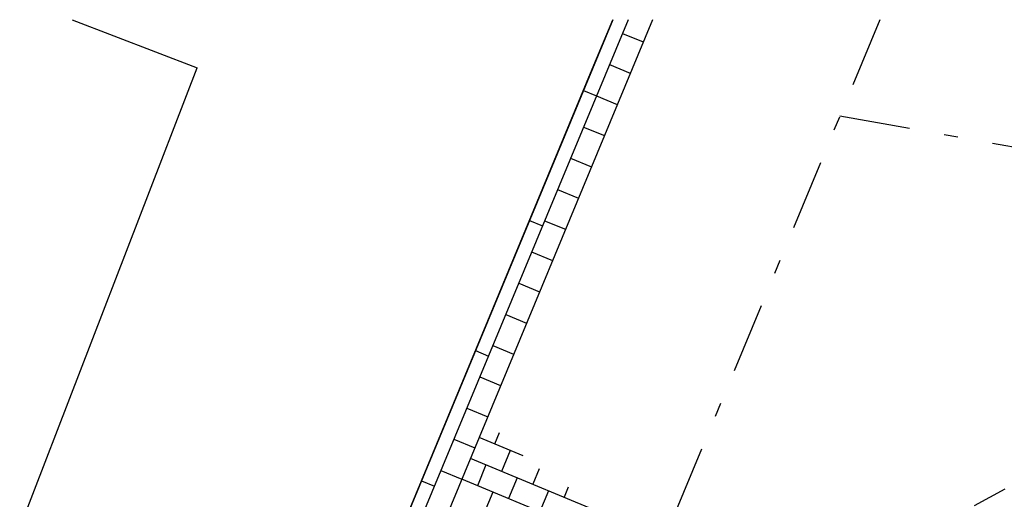
# Model space of a CAD drawing. Units: millimetres. Extents: x 2570325.3 to 2570416, y 5632887.3 to 5632915.9.
# Drawn here: x 2570331.9 to 2570338.8, y 5632912.4 to 5632915.8 of the extents above; entities that cross this region are included whole.
import ezdxf

# ---------------------------------------------------------------- set-up
doc = ezdxf.new("R2010")
doc.units = ezdxf.units.MM
for name, pattern in [('DASHDOT', [1, 0.5, -0.25, 0, -0.25]), ('DASHED', [0.75, 0.5, -0.25]), ('DASHED2', [0.375, 0.25, -0.125])]:
    doc.linetypes.add(name, pattern=pattern)
for name, color, linetype in [('Achse', 7, 'DASHDOT'), ('Bord', 1, 'Continuous'), ('Ebene 104', 250, 'Continuous'), ('Ebene 121', 1, 'Continuous'), ('Ebene 701', 250, 'Continuous'), ('Pflaster', 250, 'Continuous'), ('Rinne', 2, 'Continuous')]:
    doc.layers.add(name, color=color, linetype=linetype)
doc.layers.add('Kanal-RW', color=170, linetype='DASHED', lineweight=25)
doc.layers.add('Schraffur', color=250, linetype='Continuous', lineweight=5)

msp = doc.modelspace()

# ---------------------------------------------------------------- hatches: boundary and pattern name
at = {"layer": 'Schraffur'}
h = msp.add_hatch(dxfattribs=at)
h.set_pattern_fill('AR-CONC', color=256, scale=0.005, style=0)
h.set_pattern_definition([(50, (2570337.1795, 5632905.8689), (0.910923, -0.079695), [0.09525, -1.04775]), (355, (2570337.1795, 5632905.8689), (-0.176214, 0.955283), [0.0762, -0.8382]), (100.451, (2570337.2554, 5632905.86225), (0.73471, 0.875583), [0.08095, -0.89045]), (46.184, (2570337.1795, 5632906.1229), (1.355395, -0.21021), [0.14288, -1.57163]), (96.636, (2570337.2924, 5632906.1054), (1.18702, 1.23713), [0.12143, -1.33567]), (351.184, (2570337.1795, 5632906.1229), (1.18702, 1.23713), [0.1143, -1.2573]), (21, (2570337.3065, 5632906.0594), (0.758074, -0.511328), [0.09525, -1.04775]), (326, (2570337.3065, 5632906.0594), (0.30901, 0.92094), [0.0762, -0.8382]), (71.4514, (2570337.3697, 5632906.0168), (1.06708, 0.409614), [0.08095, -0.89045]), (37.5, (2570337.1795, 5632905.8689), (0.015443, 0.422775), [0, -0.82804, 0, -0.8509, 0, -0.841375]), (7.5, (2570337.1795, 5632905.8689), (0.334098, 0.500903), [0, -0.48514, 0, -0.80899, 0, -0.320675]), (327.5, (2570336.89628, 5632905.8689), (0.677953, -0.028644), [0, -0.3175, 0, -0.9906, 0, -1.31445]), (317.5, (2570336.7693, 5632905.8689), (0.740646, 0.127132), [0, -0.41275, 0, -0.65786, 0, -0.93345])])
edge = h.paths.add_edge_path()
edge.add_line((2570337.575, 5632907.0826), (2570337.1795, 5632906.129))
edge.add_line((2570337.1795, 5632906.129), (2570337.806, 5632905.8689))
edge.add_line((2570337.806, 5632905.8689), (2570350.0375, 5632912.1793))
edge.add_line((2570350.0375, 5632912.1793), (2570346.7023, 5632912.7722))
edge.add_line((2570346.7023, 5632912.7722), (2570346.215, 5632911.598))
edge.add_arc((2570345.2908, 5632911.9815), 1.0006, 247.51666, 337.46269, ccw=False)
edge.add_arc((2570343.1855, 5632906.8949), 4.5045, 67.51666, 157.39864)
edge.add_line((2570339.027, 5632908.626), (2570338.638, 5632907.689))
edge.add_arc((2570337.7149, 5632908.0722), 0.9995, 261.95537, 337.45401, ccw=False)
edge = h.paths.add_edge_path(flags=16)
edge.add_arc((2570342.6485, 5632909.7041), 0.3125, 0, 360)

# ---------------------------------------------------------------- linework, layer by layer
at = {"layer": 'Achse'}
for p, q in [((2570337.9536, 5632915.8228), (2570334.7916, 5632908.2027)), ((2570337.67, 5632915.1394), (2570361.9125, 5632910.8303))]:
    msp.add_line(p, q, dxfattribs=at)
at = {"layer": 'Bord', "linetype": 'ByBlock'}
for p, q in [((2570336.0589, 5632915.8228), (2570333.551, 5632909.779)), ((2570336.1672, 5632915.8228), (2570333.6434, 5632909.7407))]:
    msp.add_line(p, q, dxfattribs=at)
at = {"layer": 'Bord', "color": 7}
for p, q in [((2570335.8506, 5632915.3208), (2570335.943, 5632915.2825)), ((2570335.4673, 5632914.3972), (2570335.5597, 5632914.3589)), ((2570335.0841, 5632913.4736), (2570335.1764, 5632913.4352)), ((2570334.7008, 5632912.5499), (2570334.7932, 5632912.5116))]:
    msp.add_line(p, q, dxfattribs=at)
at = {"layer": 'Ebene 104'}
for p, q in [((2570335.9134, 5632915.472), (2570336.0589, 5632915.8228)), ((2570333.551, 5632909.779), (2570335.9134, 5632915.472))]:
    msp.add_line(p, q, dxfattribs=at)
at = {"layer": 'Ebene 121'}
for p in [(2570332.2233, 5632915.8228), (2570331.851, 5632912.215)]:
    msp.add_line(p, (2570333.11, 5632915.481), dxfattribs=at)
at = {"layer": 'Ebene 701'}
for q in [(2570336.0589, 5632915.8228), (2570335.9134, 5632915.472)]:
    msp.add_line((2570333.551, 5632909.779), q, dxfattribs=at)
at = {"layer": 'Kanal-RW', "linetype": 'DASHED2'}
msp.add_line((2570334.0163, 5632909.8566), (2570340.3048, 5632913.2912), dxfattribs=at)
at = {"layer": 'Pflaster'}
for p, q in [((2570335.253, 5632912.8893), (2570335.2203, 5632912.8103)), ((2570335.4227, 5632912.7263), (2570335.1094, 5632912.8563)), ((2570335.3311, 5632912.7643), (2570335.2698, 5632912.6165)), ((2570337.1842, 5632911.8221), (2570335.0481, 5632912.7085)), ((2570335.1589, 5632912.6625), (2570335.0976, 5632912.5147)), ((2570335.5365, 5632912.6332), (2570335.4914, 5632912.5245)), ((2570337.2659, 5632911.615), (2570334.9868, 5632912.5607)), ((2570335.3806, 5632912.5705), (2570335.3193, 5632912.4227)), ((2570335.2084, 5632912.4687), (2570335.1471, 5632912.3209)), ((2570335.6023, 5632912.4785), (2570335.541, 5632912.3307)), ((2570335.7424, 5632912.5031), (2570335.7131, 5632912.4325))]:
    msp.add_line(p, q, dxfattribs=at)
at = {"layer": 'Rinne'}
for p, q in [((2570336.3404, 5632915.8228), (2570333.9828, 5632910.1412)), ((2570336.1269, 5632915.7258), (2570336.2747, 5632915.6645)), ((2570336.0349, 5632915.5042), (2570336.1827, 5632915.4429)), ((2570335.943, 5632915.2825), (2570336.0907, 5632915.2212)), ((2570335.851, 5632915.0608), (2570335.9988, 5632914.9995)), ((2570335.759, 5632914.8392), (2570335.9068, 5632914.7778)), ((2570335.667, 5632914.6175), (2570335.8148, 5632914.5562)), ((2570335.575, 5632914.3958), (2570335.7228, 5632914.3345)), ((2570335.483, 5632914.1741), (2570335.6308, 5632914.1128)), ((2570335.3911, 5632913.9525), (2570335.5388, 5632913.8911)), ((2570335.2991, 5632913.7308), (2570335.4469, 5632913.6695)), ((2570335.2071, 5632913.5091), (2570335.3549, 5632913.4478)), ((2570335.1151, 5632913.2874), (2570335.2629, 5632913.2261)), ((2570335.0231, 5632913.0658), (2570335.1709, 5632913.0044)), ((2570334.9311, 5632912.8441), (2570335.0789, 5632912.7828)), ((2570334.8392, 5632912.6224), (2570334.9869, 5632912.5611))]:
    msp.add_line(p, q, dxfattribs=at)

doc.saveas('drawing.dxf')
